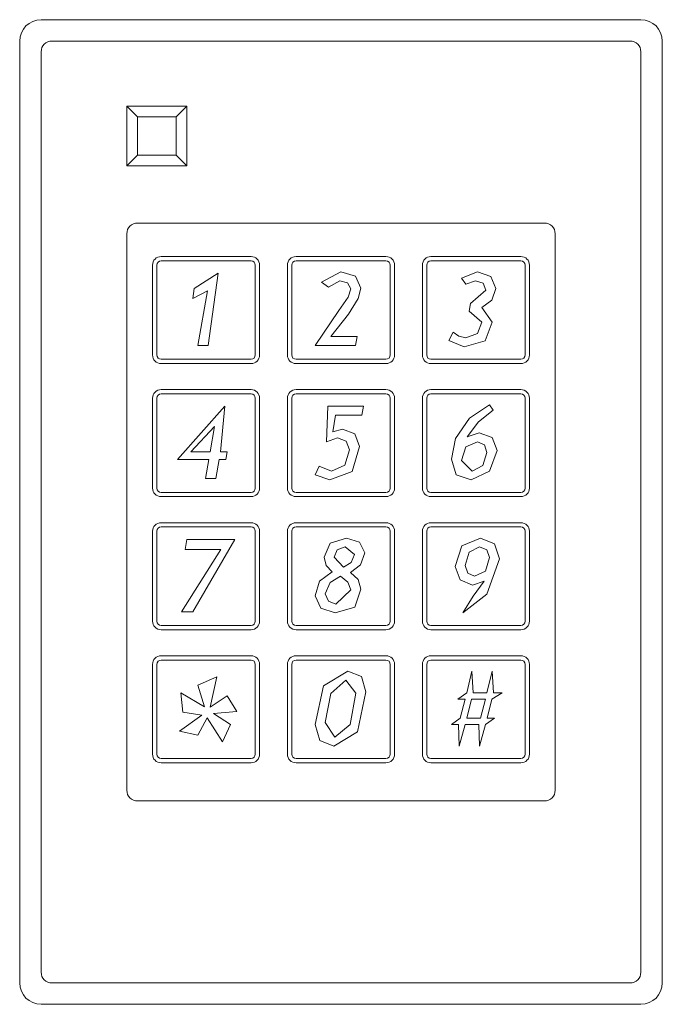
# Model space of a CAD drawing. Units: inches. Extents: x -1.5 to 1.5, y -2.3 to 2.3.
import ezdxf

# ---------------------------------------------------------------- set-up
doc = ezdxf.new("R2010")
doc.units = ezdxf.units.IN
doc.header["$MEASUREMENT"] = 0
doc.layers.add('A-DETL-MBND', color=5, linetype='Continuous', lineweight=9)
doc.layers.add('E-SERT', color=181, linetype='Continuous', lineweight=9)

# ---------------------------------------------------------------- blocks, each defined once
blk = doc.blocks.new('FamilyGeomCombination_731243-Ref_ Level')
at = {"layer": 'E-SERT'}
for p, q in [((1.4, 2.3), (-1.4, 2.3)), ((-1.4, 2.3), (1.4, 2.3)), ((-1.5, 2.2), (-1.5, -2.2)), ((-1.5, -2.2), (-1.5, 2.2)), ((1.5, -2.2), (1.5, 2.2)), ((1.5, 2.2), (1.5, -2.2)), ((-1.4, -2.3), (1.4, -2.3)), ((1.4, -2.3), (-1.4, -2.3))]:
    blk.add_line(p, q, dxfattribs=at)
for centre, start, end in [((-1.4, 2.2), 90, 180), ((-1.4, 2.2), 90, 180), ((1.4, 2.2), 360, 90), ((1.4, 2.2), 360, 90), ((-1.4, -2.2), 180, 270), ((-1.4, -2.2), 180, 270), ((1.4, -2.2), 270, 360), ((1.4, -2.2), 270, 360)]:
    blk.add_arc(centre, 0.1, start, end, dxfattribs=at)
blk = doc.blocks.new('FamilyGeomCombination_731244-Ref_ Level')
at = {"layer": 'E-SERT'}
for p, q in [((-1.4, 2.3), (1.4, 2.3)), ((-1.5, -2.2), (-1.5, 2.2)), ((1.35, 2.2), (-1.35, 2.2)), ((1.5, 2.2), (1.5, -2.2)), ((-1.4, 2.15), (-1.4, -2.15)), ((1.4, -2.15), (1.4, 2.15)), ((-1, 1.6166), (-1, 1.8966)), ((-1, 1.8966), (-0.72, 1.8966)), ((-0.95, 1.8466), (-1, 1.8966)), ((-0.72, 1.8966), (-0.77, 1.8466)), ((-0.72, 1.8966), (-0.72, 1.6166)), ((-0.95, 1.8466), (-0.95, 1.6666)), ((-0.77, 1.8466), (-0.95, 1.8466)), ((-0.77, 1.6666), (-0.77, 1.8466)), ((-1, 1.6166), (-0.95, 1.6666)), ((-0.95, 1.6666), (-0.77, 1.6666)), ((-0.72, 1.6166), (-0.77, 1.6666)), ((-0.72, 1.6166), (-1, 1.6166)), ((-0.95, 1.35), (0.95, 1.35)), ((0.95, 1.35), (-0.95, 1.35)), ((-1, -1.3), (-1, 1.3)), ((-1, 1.3), (-1, -1.3)), ((1, 1.3), (1, -1.3)), ((1, -1.3), (1, 1.3)), ((0.95, -1.35), (-0.95, -1.35)), ((-0.95, -1.35), (0.95, -1.35)), ((-1.35, -2.2), (1.35, -2.2)), ((1.4, -2.3), (-1.4, -2.3))]:
    blk.add_line(p, q, dxfattribs=at)
for centre, radius, start, end in [((-1.4, 2.2), 0.1, 90, 180), ((1.4, 2.2), 0.1, 0, 90), ((-1.35, 2.15), 0.05, 90, 180), ((1.35, 2.15), 0.05, 360, 90), ((-0.95, 1.3), 0.05, 90, 180), ((-0.95, 1.3), 0.05, 90, 180), ((0.95, 1.3), 0.05, 360, 90), ((0.95, 1.3), 0.05, 360, 90), ((-0.95, -1.3), 0.05, 180, 270), ((-0.95, -1.3), 0.05, 180, 270), ((0.95, -1.3), 0.05, 270, 0), ((0.95, -1.3), 0.05, 270, 360), ((-1.35, -2.15), 0.05, 180, 270), ((1.35, -2.15), 0.05, 270, 360), ((-1.4, -2.2), 0.1, 180, 270), ((1.4, -2.2), 0.1, 270, 0)]:
    blk.add_arc(centre, radius, start, end, dxfattribs=at)

msp = doc.modelspace()

# ---------------------------------------------------------------- linework, layer by layer
at = {"layer": 'E-SERT'}
for p, q in [((-0.77, 1.8466), (-0.95, 1.8466)), ((-0.95, 1.8466), (-0.95, 1.6666)), ((-0.95, 1.6666), (-0.95, 1.8466)), ((-0.95, 1.8466), (-0.77, 1.8466)), ((-0.77, 1.6666), (-0.77, 1.8466)), ((-0.77, 1.8466), (-0.77, 1.6666)), ((-0.95, 1.6666), (-0.77, 1.6666)), ((-0.77, 1.6666), (-0.95, 1.6666)), ((-0.88, 1.1535), (-0.88, 0.7335)), ((-0.88, 0.7335), (-0.88, 1.1535)), ((-0.86, 0.7335), (-0.86, 1.1535)), ((-0.86, 1.1535), (-0.86, 0.7335)), ((-0.42, 1.1935), (-0.84, 1.1935)), ((-0.84, 1.1935), (-0.42, 1.1935)), ((-0.84, 1.1735), (-0.42, 1.1735)), ((-0.42, 1.1735), (-0.84, 1.1735)), ((-0.4, 1.1535), (-0.4, 0.7335)), ((-0.4, 0.7335), (-0.4, 1.1535)), ((-0.38, 0.7335), (-0.38, 1.1535)), ((-0.38, 1.1535), (-0.38, 0.7335)), ((-0.25, 1.1535), (-0.25, 0.7335)), ((-0.25, 0.7335), (-0.25, 1.1535)), ((-0.23, 0.7335), (-0.23, 1.1535)), ((-0.23, 1.1535), (-0.23, 0.7335)), ((0.21, 1.1935), (-0.21, 1.1935)), ((-0.21, 1.1935), (0.21, 1.1935)), ((-0.21, 1.1735), (0.21, 1.1735)), ((0.21, 1.1735), (-0.21, 1.1735)), ((0.23, 1.1535), (0.23, 0.7335)), ((0.23, 0.7335), (0.23, 1.1535)), ((0.25, 0.7335), (0.25, 1.1535)), ((0.25, 1.1535), (0.25, 0.7335)), ((0.38, 1.1535), (0.38, 0.7335)), ((0.38, 0.7335), (0.38, 1.1535)), ((0.4, 0.7335), (0.4, 1.1535)), ((0.4, 1.1535), (0.4, 0.7335)), ((0.84, 1.1935), (0.42, 1.1935)), ((0.42, 1.1935), (0.84, 1.1935)), ((0.42, 1.1735), (0.84, 1.1735)), ((0.84, 1.1735), (0.42, 1.1735)), ((0.86, 1.1535), (0.86, 0.7335)), ((0.86, 0.7335), (0.86, 1.1535)), ((0.88, 0.7335), (0.88, 1.1535)), ((0.88, 1.1535), (0.88, 0.7335)), ((-0.5728, 1.1158), (-0.6856, 1.0446)), ((-0.6856, 1.0446), (-0.5728, 1.1158)), ((-0.6202, 0.7777), (-0.5728, 1.1158)), ((-0.5728, 1.1158), (-0.6202, 0.7777)), ((-0.0011, 1.1217), (-0.0911, 1.0743)), ((-0.0911, 1.0743), (-0.0011, 1.1217)), ((0.0681, 1.1014), (-0.0011, 1.1217)), ((-0.0011, 1.1217), (0.0681, 1.1014)), ((0.6378, 1.1217), (0.5626, 1.0921)), ((0.5626, 1.0921), (0.6378, 1.1217)), ((0.699, 1.1008), (0.6378, 1.1217)), ((0.6378, 1.1217), (0.699, 1.1008)), ((-0.0911, 1.0743), (-0.0586, 1.0506)), ((-0.0586, 1.0506), (-0.0911, 1.0743)), ((-0.0586, 1.0506), (-0.0061, 1.0802)), ((-0.0061, 1.0802), (-0.0586, 1.0506)), ((-0.0061, 1.0802), (0.0306, 1.0703)), ((0.0306, 1.0703), (-0.0061, 1.0802)), ((0.0306, 1.0703), (0.0454, 1.043)), ((0.0454, 1.043), (0.0306, 1.0703)), ((0.0928, 1.0459), (0.0681, 1.1014)), ((0.0681, 1.1014), (0.0928, 1.0459)), ((0.5626, 1.0921), (0.5835, 1.0647)), ((0.5835, 1.0647), (0.5626, 1.0921)), ((0.5835, 1.0647), (0.6286, 1.0802)), ((0.6286, 1.0802), (0.5835, 1.0647)), ((0.6286, 1.0802), (0.663, 1.0687)), ((0.663, 1.0687), (0.6286, 1.0802)), ((0.663, 1.0687), (0.6754, 1.0362)), ((0.6754, 1.0362), (0.663, 1.0687)), ((0.7228, 1.0437), (0.699, 1.1008)), ((0.699, 1.1008), (0.7228, 1.0437)), ((-0.6856, 1.0446), (-0.6921, 0.9972)), ((-0.6921, 0.9972), (-0.6856, 1.0446)), ((-0.6921, 0.9972), (-0.6237, 1.0327)), ((-0.6237, 1.0327), (-0.6921, 0.9972)), ((-0.6237, 1.0327), (-0.6683, 0.7777)), ((-0.6683, 0.7777), (-0.6237, 1.0327)), ((0.0454, 1.043), (0.034, 1.0038)), ((0.034, 1.0038), (0.0454, 1.043)), ((0.0808, 0.9974), (0.0928, 1.0459)), ((0.0928, 1.0459), (0.0808, 0.9974)), ((0.6754, 1.0362), (0.6047, 0.9734)), ((0.6047, 0.9734), (0.6754, 1.0362)), ((0.7043, 0.99), (0.7228, 1.0437)), ((0.7228, 1.0437), (0.7043, 0.99)), ((0.034, 1.0038), (-0.0105, 0.9417)), ((-0.0105, 0.9417), (0.034, 1.0038)), ((0.0345, 0.9241), (0.0808, 0.9974)), ((0.0808, 0.9974), (0.0345, 0.9241)), ((0.6047, 0.9734), (0.5982, 0.9378)), ((0.5982, 0.9378), (0.6047, 0.9734)), ((0.6576, 0.9556), (0.7043, 0.99)), ((0.7043, 0.99), (0.6576, 0.9556)), ((-0.0105, 0.9417), (-0.1207, 0.7777)), ((-0.1207, 0.7777), (-0.0105, 0.9417)), ((-0.048, 0.8192), (0.0345, 0.9241)), ((0.0345, 0.9241), (-0.048, 0.8192)), ((0.5982, 0.9378), (0.6576, 0.8874)), ((0.6576, 0.8874), (0.5982, 0.9378)), ((0.705, 0.8872), (0.6576, 0.9556)), ((0.6576, 0.9556), (0.705, 0.8872)), ((0.6576, 0.8874), (0.6367, 0.8336)), ((0.6367, 0.8336), (0.6576, 0.8874)), ((0.6735, 0.8001), (0.705, 0.8872)), ((0.705, 0.8872), (0.6735, 0.8001)), ((0.5244, 0.8399), (0.5033, 0.8014)), ((0.5033, 0.8014), (0.5244, 0.8399)), ((0.5496, 0.8211), (0.5244, 0.8399)), ((0.5244, 0.8399), (0.5496, 0.8211)), ((0.6367, 0.8336), (0.5823, 0.8133)), ((0.5823, 0.8133), (0.6367, 0.8336)), ((0.075, 0.8192), (-0.048, 0.8192)), ((-0.048, 0.8192), (0.075, 0.8192)), ((0.0676, 0.7777), (0.075, 0.8192)), ((0.075, 0.8192), (0.0676, 0.7777)), ((0.5033, 0.8014), (0.5746, 0.7717)), ((0.5746, 0.7717), (0.5033, 0.8014)), ((0.5823, 0.8133), (0.5496, 0.8211)), ((0.5496, 0.8211), (0.5823, 0.8133)), ((0.5746, 0.7717), (0.6735, 0.8001)), ((0.6735, 0.8001), (0.5746, 0.7717)), ((-0.6683, 0.7777), (-0.6202, 0.7777)), ((-0.6202, 0.7777), (-0.6683, 0.7777)), ((-0.1207, 0.7777), (0.0676, 0.7777)), ((0.0676, 0.7777), (-0.1207, 0.7777)), ((-0.42, 0.7135), (-0.84, 0.7135)), ((-0.84, 0.7135), (-0.42, 0.7135)), ((-0.84, 0.6935), (-0.42, 0.6935)), ((-0.42, 0.6935), (-0.84, 0.6935)), ((0.21, 0.7135), (-0.21, 0.7135)), ((-0.21, 0.7135), (0.21, 0.7135)), ((-0.21, 0.6935), (0.21, 0.6935)), ((0.21, 0.6935), (-0.21, 0.6935)), ((0.84, 0.7135), (0.42, 0.7135)), ((0.42, 0.7135), (0.84, 0.7135)), ((0.42, 0.6935), (0.84, 0.6935)), ((0.84, 0.6935), (0.42, 0.6935)), ((-0.42, 0.5718), (-0.84, 0.5718)), ((-0.84, 0.5718), (-0.42, 0.5718)), ((0.21, 0.5718), (-0.21, 0.5718)), ((-0.21, 0.5718), (0.21, 0.5718)), ((0.84, 0.5718), (0.42, 0.5718)), ((0.42, 0.5718), (0.84, 0.5718)), ((-0.88, 0.5318), (-0.88, 0.1118)), ((-0.88, 0.1118), (-0.88, 0.5318)), ((-0.86, 0.1118), (-0.86, 0.5318)), ((-0.86, 0.5318), (-0.86, 0.1118)), ((-0.84, 0.5518), (-0.42, 0.5518)), ((-0.42, 0.5518), (-0.84, 0.5518)), ((-0.4, 0.5318), (-0.4, 0.1118)), ((-0.4, 0.1118), (-0.4, 0.5318)), ((-0.38, 0.1118), (-0.38, 0.5318)), ((-0.38, 0.5318), (-0.38, 0.1118)), ((-0.25, 0.5318), (-0.25, 0.1118)), ((-0.25, 0.1118), (-0.25, 0.5318)), ((-0.23, 0.1118), (-0.23, 0.5318)), ((-0.23, 0.5318), (-0.23, 0.1118)), ((-0.21, 0.5518), (0.21, 0.5518)), ((0.21, 0.5518), (-0.21, 0.5518)), ((0.23, 0.5318), (0.23, 0.1118)), ((0.23, 0.1118), (0.23, 0.5318)), ((0.25, 0.1118), (0.25, 0.5318)), ((0.25, 0.5318), (0.25, 0.1118)), ((0.38, 0.5318), (0.38, 0.1118)), ((0.38, 0.1118), (0.38, 0.5318)), ((0.4, 0.1118), (0.4, 0.5318)), ((0.4, 0.5318), (0.4, 0.1118)), ((0.42, 0.5518), (0.84, 0.5518)), ((0.84, 0.5518), (0.42, 0.5518)), ((0.86, 0.5318), (0.86, 0.1118)), ((0.86, 0.1118), (0.86, 0.5318)), ((0.88, 0.1118), (0.88, 0.5318)), ((0.88, 0.5318), (0.88, 0.1118)), ((-0.5431, 0.4941), (-0.7626, 0.2449)), ((-0.7626, 0.2449), (-0.5431, 0.4941)), ((-0.5624, 0.2805), (-0.5431, 0.4941)), ((-0.5431, 0.4941), (-0.5624, 0.2805)), ((-0.0614, 0.4941), (-0.0672, 0.328)), ((-0.0672, 0.328), (-0.0614, 0.4941)), ((0.1047, 0.4941), (-0.0614, 0.4941)), ((-0.0614, 0.4941), (0.1047, 0.4941)), ((0.0977, 0.4525), (0.1047, 0.4941)), ((0.1047, 0.4941), (0.0977, 0.4525)), ((0.6926, 0.5), (0.5997, 0.4383)), ((0.5997, 0.4383), (0.6926, 0.5)), ((0.6418, 0.4205), (0.7109, 0.4752)), ((0.7109, 0.4752), (0.6418, 0.4205)), ((0.7109, 0.4752), (0.6926, 0.5)), ((0.6926, 0.5), (0.7109, 0.4752)), ((-0.0377, 0.3746), (-0.0258, 0.4525)), ((-0.0258, 0.4525), (-0.0377, 0.3746)), ((-0.0258, 0.4525), (0.0977, 0.4525)), ((0.0977, 0.4525), (-0.0258, 0.4525)), ((0.5997, 0.4383), (0.5348, 0.3433)), ((0.5348, 0.3433), (0.5997, 0.4383)), ((0.5883, 0.3509), (0.6418, 0.4205)), ((0.6418, 0.4205), (0.5883, 0.3509)), ((-0.7014, 0.2805), (-0.5906, 0.3991)), ((-0.5906, 0.3991), (-0.7014, 0.2805)), ((-0.5906, 0.3991), (-0.6106, 0.2805)), ((-0.6106, 0.2805), (-0.5906, 0.3991)), ((0.0073, 0.3873), (-0.0377, 0.3746)), ((-0.0377, 0.3746), (0.0073, 0.3873)), ((0.0645, 0.3645), (0.0073, 0.3873)), ((0.0073, 0.3873), (0.0645, 0.3645)), ((0.6455, 0.3695), (0.5883, 0.3509)), ((0.5883, 0.3509), (0.6455, 0.3695)), ((0.7065, 0.3478), (0.6455, 0.3695)), ((0.6455, 0.3695), (0.7065, 0.3478)), ((-0.0672, 0.328), (-0.0156, 0.3458)), ((-0.0156, 0.3458), (-0.0672, 0.328)), ((-0.0156, 0.3458), (0.024, 0.3302)), ((0.024, 0.3302), (-0.0156, 0.3458)), ((0.024, 0.3302), (0.0394, 0.29)), ((0.0394, 0.29), (0.024, 0.3302)), ((0.0869, 0.3064), (0.0645, 0.3645)), ((0.0645, 0.3645), (0.0869, 0.3064)), ((0.5348, 0.3433), (0.5152, 0.2463)), ((0.5152, 0.2463), (0.5348, 0.3433)), ((0.5822, 0.304), (0.6365, 0.328)), ((0.6365, 0.328), (0.5822, 0.304)), ((0.6365, 0.328), (0.6694, 0.3142)), ((0.6694, 0.3142), (0.6365, 0.328)), ((0.7287, 0.2877), (0.7065, 0.3478)), ((0.7065, 0.3478), (0.7287, 0.2877)), ((-0.6106, 0.2805), (-0.7014, 0.2805)), ((-0.7014, 0.2805), (-0.6106, 0.2805)), ((-0.5313, 0.2805), (-0.5624, 0.2805)), ((-0.5624, 0.2805), (-0.5313, 0.2805)), ((-0.5376, 0.2449), (-0.5313, 0.2805)), ((-0.5313, 0.2805), (-0.5376, 0.2449)), ((0.0394, 0.29), (0.0176, 0.2184)), ((0.0176, 0.2184), (0.0394, 0.29)), ((0.0521, 0.1891), (0.0869, 0.3064)), ((0.0869, 0.3064), (0.0521, 0.1891)), ((0.5626, 0.2409), (0.5822, 0.304)), ((0.5822, 0.304), (0.5626, 0.2409)), ((0.6813, 0.2776), (0.662, 0.2172)), ((0.662, 0.2172), (0.6813, 0.2776)), ((0.6694, 0.3142), (0.6813, 0.2776)), ((0.6813, 0.2776), (0.6694, 0.3142)), ((0.6938, 0.1911), (0.7287, 0.2877)), ((0.7287, 0.2877), (0.6938, 0.1911)), ((-0.7626, 0.2449), (-0.6165, 0.2449)), ((-0.6165, 0.2449), (-0.7626, 0.2449)), ((-0.6165, 0.2449), (-0.6321, 0.1559)), ((-0.6321, 0.1559), (-0.6165, 0.2449)), ((-0.5846, 0.1559), (-0.5686, 0.2449)), ((-0.5686, 0.2449), (-0.5846, 0.1559)), ((-0.5686, 0.2449), (-0.5376, 0.2449)), ((-0.5376, 0.2449), (-0.5686, 0.2449)), ((0.5152, 0.2463), (0.5381, 0.1741)), ((0.5381, 0.1741), (0.5152, 0.2463)), ((0.6123, 0.1915), (0.5626, 0.2409)), ((0.5626, 0.2409), (0.6123, 0.1915)), ((-0.1017, 0.2148), (-0.1207, 0.1737)), ((-0.1207, 0.1737), (-0.1017, 0.2148)), ((-0.0444, 0.1915), (-0.1017, 0.2148)), ((-0.1017, 0.2148), (-0.0444, 0.1915)), ((-0.0522, 0.15), (0.0521, 0.1891)), ((0.0521, 0.1891), (-0.0522, 0.15)), ((0.0176, 0.2184), (-0.0444, 0.1915)), ((-0.0444, 0.1915), (0.0176, 0.2184)), ((0.607, 0.15), (0.6938, 0.1911)), ((0.6938, 0.1911), (0.607, 0.15)), ((0.662, 0.2172), (0.6123, 0.1915)), ((0.6123, 0.1915), (0.662, 0.2172)), ((-0.6321, 0.1559), (-0.5846, 0.1559)), ((-0.5846, 0.1559), (-0.6321, 0.1559)), ((-0.1207, 0.1737), (-0.0522, 0.15)), ((-0.0522, 0.15), (-0.1207, 0.1737)), ((0.5381, 0.1741), (0.607, 0.15)), ((0.607, 0.15), (0.5381, 0.1741)), ((-0.42, 0.0918), (-0.84, 0.0918)), ((-0.84, 0.0918), (-0.42, 0.0918)), ((-0.84, 0.0718), (-0.42, 0.0718)), ((-0.42, 0.0718), (-0.84, 0.0718)), ((0.21, 0.0918), (-0.21, 0.0918)), ((-0.21, 0.0918), (0.21, 0.0918)), ((-0.21, 0.0718), (0.21, 0.0718)), ((0.21, 0.0718), (-0.21, 0.0718)), ((0.84, 0.0918), (0.42, 0.0918)), ((0.42, 0.0918), (0.84, 0.0918)), ((0.42, 0.0718), (0.84, 0.0718)), ((0.84, 0.0718), (0.42, 0.0718)), ((-0.88, -0.09), (-0.88, -0.51)), ((-0.88, -0.51), (-0.88, -0.09)), ((-0.86, -0.51), (-0.86, -0.09)), ((-0.86, -0.09), (-0.86, -0.51)), ((-0.42, -0.05), (-0.84, -0.05)), ((-0.84, -0.05), (-0.42, -0.05)), ((-0.84, -0.07), (-0.42, -0.07)), ((-0.42, -0.07), (-0.84, -0.07)), ((-0.4, -0.09), (-0.4, -0.51)), ((-0.4, -0.51), (-0.4, -0.09)), ((-0.38, -0.51), (-0.38, -0.09)), ((-0.38, -0.09), (-0.38, -0.51)), ((-0.25, -0.09), (-0.25, -0.51)), ((-0.25, -0.51), (-0.25, -0.09)), ((-0.23, -0.51), (-0.23, -0.09)), ((-0.23, -0.09), (-0.23, -0.51)), ((0.21, -0.05), (-0.21, -0.05)), ((-0.21, -0.05), (0.21, -0.05)), ((-0.21, -0.07), (0.21, -0.07)), ((0.21, -0.07), (-0.21, -0.07)), ((0.23, -0.09), (0.23, -0.51)), ((0.23, -0.51), (0.23, -0.09)), ((0.25, -0.51), (0.25, -0.09)), ((0.25, -0.09), (0.25, -0.51)), ((0.38, -0.09), (0.38, -0.51)), ((0.38, -0.51), (0.38, -0.09)), ((0.4, -0.51), (0.4, -0.09)), ((0.4, -0.09), (0.4, -0.51)), ((0.84, -0.05), (0.42, -0.05)), ((0.42, -0.05), (0.84, -0.05)), ((0.42, -0.07), (0.84, -0.07)), ((0.84, -0.07), (0.42, -0.07)), ((0.86, -0.09), (0.86, -0.51)), ((0.86, -0.51), (0.86, -0.09)), ((0.88, -0.51), (0.88, -0.09)), ((0.88, -0.09), (0.88, -0.51)), ((-0.7193, -0.1277), (-0.727, -0.1751)), ((-0.727, -0.1751), (-0.7193, -0.1277)), ((-0.4957, -0.1277), (-0.7193, -0.1277)), ((-0.7193, -0.1277), (-0.4957, -0.1277)), ((-0.6914, -0.4658), (-0.4957, -0.1277)), ((-0.4957, -0.1277), (-0.6914, -0.4658)), ((0.0252, -0.1218), (-0.0504, -0.1463)), ((-0.0504, -0.1463), (0.0252, -0.1218)), ((0.0857, -0.1409), (0.0252, -0.1218)), ((0.0252, -0.1218), (0.0857, -0.1409)), ((0.6513, -0.1218), (0.5649, -0.1583)), ((0.5649, -0.1583), (0.6513, -0.1218)), ((0.7166, -0.1482), (0.6513, -0.1218)), ((0.6513, -0.1218), (0.7166, -0.1482)), ((-0.5609, -0.1751), (-0.7448, -0.4658)), ((-0.7448, -0.4658), (-0.5609, -0.1751)), ((-0.727, -0.1751), (-0.5609, -0.1751)), ((-0.5609, -0.1751), (-0.727, -0.1751)), ((-0.0504, -0.1463), (-0.0792, -0.211)), ((-0.0792, -0.211), (-0.0504, -0.1463)), ((-0.0318, -0.2104), (-0.0182, -0.1772)), ((-0.0182, -0.1772), (-0.0318, -0.2104)), ((-0.0182, -0.1772), (0.0187, -0.1633)), ((0.0187, -0.1633), (-0.0182, -0.1772)), ((0.0187, -0.1633), (0.0631, -0.1986)), ((0.0631, -0.1986), (0.0187, -0.1633)), ((0.1106, -0.1904), (0.0857, -0.1409)), ((0.0857, -0.1409), (0.1106, -0.1904)), ((0.5649, -0.1583), (0.533, -0.2548)), ((0.533, -0.2548), (0.5649, -0.1583)), ((0.5979, -0.1873), (0.6461, -0.1633)), ((0.6461, -0.1633), (0.5979, -0.1873)), ((0.6461, -0.1633), (0.6808, -0.177)), ((0.6808, -0.177), (0.6461, -0.1633)), ((0.6808, -0.177), (0.6931, -0.2127)), ((0.6931, -0.2127), (0.6808, -0.177)), ((0.7406, -0.2181), (0.7166, -0.1482)), ((0.7166, -0.1482), (0.7406, -0.2181)), ((-0.0792, -0.211), (-0.0687, -0.2501)), ((-0.0687, -0.2501), (-0.0792, -0.211)), ((0.0111, -0.2582), (-0.0318, -0.2104)), ((-0.0318, -0.2104), (0.0111, -0.2582)), ((0.0631, -0.1986), (0.0468, -0.2353)), ((0.0468, -0.2353), (0.0631, -0.1986)), ((0.0916, -0.2462), (0.1106, -0.1904)), ((0.1106, -0.1904), (0.0916, -0.2462)), ((0.5804, -0.2494), (0.5979, -0.1873)), ((0.5979, -0.1873), (0.5804, -0.2494)), ((0.6931, -0.2127), (0.6746, -0.2758)), ((0.6746, -0.2758), (0.6931, -0.2127)), ((0.6811, -0.3833), (0.7406, -0.2181)), ((0.7406, -0.2181), (0.6811, -0.3833)), ((-0.0687, -0.2501), (-0.0417, -0.279)), ((-0.0417, -0.279), (-0.0687, -0.2501)), ((0.0468, -0.2353), (0.0111, -0.2582)), ((0.0111, -0.2582), (0.0468, -0.2353)), ((0.0451, -0.2819), (0.0916, -0.2462)), ((0.0916, -0.2462), (0.0451, -0.2819)), ((0.533, -0.2548), (0.5561, -0.3168)), ((0.5561, -0.3168), (0.533, -0.2548)), ((0.5917, -0.286), (0.5804, -0.2494)), ((0.5804, -0.2494), (0.5917, -0.286)), ((0.6746, -0.2758), (0.6228, -0.2997)), ((0.6228, -0.2997), (0.6746, -0.2758)), ((-0.0417, -0.279), (-0.1002, -0.3234)), ((-0.1002, -0.3234), (-0.0417, -0.279)), ((-0.0507, -0.33), (-0.003, -0.2997)), ((-0.003, -0.2997), (-0.0507, -0.33)), ((-0.003, -0.2997), (0.0318, -0.3274)), ((0.0318, -0.3274), (-0.003, -0.2997)), ((0.0798, -0.315), (0.0451, -0.2819)), ((0.0451, -0.2819), (0.0798, -0.315)), ((0.0928, -0.3602), (0.0798, -0.315)), ((0.0798, -0.315), (0.0928, -0.3602)), ((0.5561, -0.3168), (0.6132, -0.3413)), ((0.6132, -0.3413), (0.5561, -0.3168)), ((0.6228, -0.2997), (0.5917, -0.286)), ((0.5917, -0.286), (0.6228, -0.2997)), ((-0.1002, -0.3234), (-0.1207, -0.3912)), ((-0.1207, -0.3912), (-0.1002, -0.3234)), ((-0.0733, -0.3817), (-0.0507, -0.33)), ((-0.0507, -0.33), (-0.0733, -0.3817)), ((0.0454, -0.364), (-0.0235, -0.4302)), ((-0.0235, -0.4302), (0.0454, -0.364)), ((0.0318, -0.3274), (0.0454, -0.364)), ((0.0454, -0.364), (0.0318, -0.3274)), ((0.064, -0.4446), (0.0928, -0.3602)), ((0.0928, -0.3602), (0.064, -0.4446)), ((0.6132, -0.3413), (0.6685, -0.323)), ((0.6685, -0.323), (0.6132, -0.3413)), ((0.6685, -0.323), (0.6172, -0.3925)), ((0.6172, -0.3925), (0.6685, -0.323)), ((-0.1207, -0.3912), (-0.0946, -0.4494)), ((-0.0946, -0.4494), (-0.1207, -0.3912)), ((-0.0586, -0.4167), (-0.0733, -0.3817)), ((-0.0733, -0.3817), (-0.0586, -0.4167)), ((0.5689, -0.4718), (0.6811, -0.3833)), ((0.6811, -0.3833), (0.5689, -0.4718)), ((0.6172, -0.3925), (0.5689, -0.4718)), ((0.5689, -0.4718), (0.6172, -0.3925)), ((-0.0946, -0.4494), (-0.0278, -0.4718)), ((-0.0278, -0.4718), (-0.0946, -0.4494)), ((-0.0235, -0.4302), (-0.0586, -0.4167)), ((-0.0586, -0.4167), (-0.0235, -0.4302)), ((-0.0278, -0.4718), (0.064, -0.4446)), ((0.064, -0.4446), (-0.0278, -0.4718)), ((-0.7448, -0.4658), (-0.6914, -0.4658)), ((-0.6914, -0.4658), (-0.7448, -0.4658)), ((-0.42, -0.53), (-0.84, -0.53)), ((-0.84, -0.53), (-0.42, -0.53)), ((-0.84, -0.55), (-0.42, -0.55)), ((-0.42, -0.55), (-0.84, -0.55)), ((0.21, -0.53), (-0.21, -0.53)), ((-0.21, -0.53), (0.21, -0.53)), ((-0.21, -0.55), (0.21, -0.55)), ((0.21, -0.55), (-0.21, -0.55)), ((0.84, -0.53), (0.42, -0.53)), ((0.42, -0.53), (0.84, -0.53)), ((0.42, -0.55), (0.84, -0.55)), ((0.84, -0.55), (0.42, -0.55)), ((-0.42, -0.6718), (-0.84, -0.6718)), ((-0.84, -0.6718), (-0.42, -0.6718)), ((0.21, -0.6718), (-0.21, -0.6718)), ((-0.21, -0.6718), (0.21, -0.6718)), ((0.84, -0.6718), (0.42, -0.6718)), ((0.42, -0.6718), (0.84, -0.6718)), ((-0.88, -0.7118), (-0.88, -1.1318)), ((-0.88, -1.1318), (-0.88, -0.7118)), ((-0.86, -1.1318), (-0.86, -0.7118)), ((-0.86, -0.7118), (-0.86, -1.1318)), ((-0.84, -0.6918), (-0.42, -0.6918)), ((-0.42, -0.6918), (-0.84, -0.6918)), ((-0.4, -0.7118), (-0.4, -1.1318)), ((-0.4, -1.1318), (-0.4, -0.7118)), ((-0.38, -1.1318), (-0.38, -0.7118)), ((-0.38, -0.7118), (-0.38, -1.1318)), ((-0.25, -0.7118), (-0.25, -1.1318)), ((-0.25, -1.1318), (-0.25, -0.7118)), ((-0.23, -1.1318), (-0.23, -0.7118)), ((-0.23, -0.7118), (-0.23, -1.1318)), ((-0.21, -0.6918), (0.21, -0.6918)), ((0.21, -0.6918), (-0.21, -0.6918)), ((0.23, -0.7118), (0.23, -1.1318)), ((0.23, -1.1318), (0.23, -0.7118)), ((0.25, -1.1318), (0.25, -0.7118)), ((0.25, -0.7118), (0.25, -1.1318)), ((0.38, -0.7118), (0.38, -1.1318)), ((0.38, -1.1318), (0.38, -0.7118)), ((0.4, -1.1318), (0.4, -0.7118)), ((0.4, -0.7118), (0.4, -1.1318)), ((0.42, -0.6918), (0.84, -0.6918)), ((0.84, -0.6918), (0.42, -0.6918)), ((0.86, -0.7118), (0.86, -1.1318)), ((0.86, -1.1318), (0.86, -0.7118)), ((0.88, -1.1318), (0.88, -0.7118)), ((0.88, -0.7118), (0.88, -1.1318)), ((-0.5799, -0.7699), (-0.6689, -0.8084)), ((-0.6689, -0.8084), (-0.5799, -0.7699)), ((-0.6101, -0.9119), (-0.5799, -0.7699)), ((-0.5799, -0.7699), (-0.6101, -0.9119)), ((0.0312, -0.7435), (-0.081, -0.8123)), ((-0.081, -0.8123), (0.0312, -0.7435)), ((0.0952, -0.7678), (0.0312, -0.7435)), ((0.0312, -0.7435), (0.0952, -0.7678)), ((0.1165, -0.8408), (0.0952, -0.7678)), ((0.0952, -0.7678), (0.1165, -0.8408)), ((0.6101, -0.7435), (0.5868, -0.8444)), ((0.5868, -0.8444), (0.6101, -0.7435)), ((0.617, -0.8444), (0.6101, -0.7435)), ((0.6101, -0.7435), (0.617, -0.8444)), ((0.705, -0.7435), (0.6816, -0.8444)), ((0.6816, -0.8444), (0.705, -0.7435)), ((0.7121, -0.8444), (0.705, -0.7435)), ((0.705, -0.7435), (0.7121, -0.8444)), ((-0.6689, -0.8084), (-0.6367, -0.9103)), ((-0.6367, -0.9103), (-0.6689, -0.8084)), ((-0.081, -0.8123), (-0.1207, -0.9925)), ((-0.1207, -0.9925), (-0.081, -0.8123)), ((-0.0469, -0.8481), (0.0231, -0.785)), ((0.0231, -0.785), (-0.0469, -0.8481)), ((0.0231, -0.785), (0.0691, -0.8464)), ((0.0691, -0.8464), (0.0231, -0.785)), ((-0.6367, -0.9103), (-0.7473, -0.8447)), ((-0.7473, -0.8447), (-0.7382, -0.9351)), ((-0.7382, -0.9351), (-0.7473, -0.8447)), ((-0.7473, -0.8447), (-0.6367, -0.9103)), ((-0.531, -0.8582), (-0.6101, -0.9119)), ((-0.6101, -0.9119), (-0.531, -0.8582)), ((-0.487, -0.9324), (-0.531, -0.8582)), ((-0.531, -0.8582), (-0.487, -0.9324)), ((-0.0733, -0.9829), (-0.0469, -0.8481)), ((-0.0469, -0.8481), (-0.0733, -0.9829)), ((0.0691, -0.8464), (0.0433, -0.9926)), ((0.0433, -0.9926), (0.0691, -0.8464)), ((0.0778, -1.0264), (0.1165, -0.8408)), ((0.1165, -0.8408), (0.0778, -1.0264)), ((0.5868, -0.8444), (0.5448, -0.874)), ((0.5448, -0.874), (0.5868, -0.8444)), ((0.6816, -0.8444), (0.617, -0.8444)), ((0.617, -0.8444), (0.6816, -0.8444)), ((0.7047, -0.874), (0.7525, -0.8444)), ((0.7525, -0.8444), (0.7047, -0.874)), ((0.7525, -0.8444), (0.7121, -0.8444)), ((0.7121, -0.8444), (0.7525, -0.8444)), ((0.5448, -0.874), (0.5793, -0.874)), ((0.5793, -0.874), (0.5448, -0.874)), ((0.5793, -0.874), (0.5567, -0.963)), ((0.5567, -0.963), (0.5793, -0.874)), ((0.587, -0.963), (0.6096, -0.874)), ((0.6096, -0.874), (0.587, -0.963)), ((0.6096, -0.874), (0.6743, -0.874)), ((0.6743, -0.874), (0.6096, -0.874)), ((0.6743, -0.874), (0.6517, -0.963)), ((0.6517, -0.963), (0.6743, -0.874)), ((0.682, -0.963), (0.7047, -0.874)), ((0.7047, -0.874), (0.682, -0.963)), ((-0.6502, -0.9486), (-0.7543, -1.0241)), ((-0.7543, -1.0241), (-0.6502, -0.9486)), ((-0.7382, -0.9351), (-0.6502, -0.9486)), ((-0.6502, -0.9486), (-0.7382, -0.9351)), ((-0.6681, -1.0426), (-0.6244, -0.9621)), ((-0.6244, -0.9621), (-0.6681, -1.0426)), ((-0.6244, -0.9621), (-0.5535, -1.0743)), ((-0.5535, -1.0743), (-0.6244, -0.9621)), ((-0.5952, -0.9413), (-0.487, -0.9324)), ((-0.487, -0.9324), (-0.5952, -0.9413)), ((-0.5161, -0.9929), (-0.5952, -0.9413)), ((-0.5952, -0.9413), (-0.5161, -0.9929)), ((0.5567, -0.963), (0.5152, -0.9927)), ((0.5152, -0.9927), (0.5567, -0.963)), ((0.6517, -0.963), (0.587, -0.963)), ((0.587, -0.963), (0.6517, -0.963)), ((0.6745, -0.9927), (0.7169, -0.963)), ((0.7169, -0.963), (0.6745, -0.9927)), ((0.7169, -0.963), (0.682, -0.963)), ((0.682, -0.963), (0.7169, -0.963)), ((-0.5535, -1.0743), (-0.5161, -0.9929)), ((-0.5161, -0.9929), (-0.5535, -1.0743)), ((-0.1207, -0.9925), (-0.0981, -1.0669)), ((-0.0981, -1.0669), (-0.1207, -0.9925)), ((-0.0295, -1.052), (-0.0733, -0.9829)), ((-0.0733, -0.9829), (-0.0295, -1.052)), ((0.0433, -0.9926), (-0.0295, -1.052)), ((-0.0295, -1.052), (0.0433, -0.9926)), ((0.5152, -0.9927), (0.5492, -0.9927)), ((0.5492, -0.9927), (0.5152, -0.9927)), ((0.5492, -0.9927), (0.5512, -1.0935)), ((0.5512, -1.0935), (0.5492, -0.9927)), ((0.5512, -1.0935), (0.5795, -0.9927)), ((0.5795, -0.9927), (0.5512, -1.0935)), ((0.5795, -0.9927), (0.6442, -0.9927)), ((0.6442, -0.9927), (0.5795, -0.9927)), ((0.6442, -0.9927), (0.6462, -1.0935)), ((0.6462, -1.0935), (0.6442, -0.9927)), ((0.6462, -1.0935), (0.6745, -0.9927)), ((0.6745, -0.9927), (0.6462, -1.0935)), ((-0.7543, -1.0241), (-0.6681, -1.0426)), ((-0.6681, -1.0426), (-0.7543, -1.0241)), ((-0.0338, -1.0935), (0.0778, -1.0264)), ((0.0778, -1.0264), (-0.0338, -1.0935)), ((-0.0981, -1.0669), (-0.0338, -1.0935)), ((-0.0338, -1.0935), (-0.0981, -1.0669)), ((-0.42, -1.1518), (-0.84, -1.1518)), ((-0.84, -1.1518), (-0.42, -1.1518)), ((-0.84, -1.1718), (-0.42, -1.1718)), ((-0.42, -1.1718), (-0.84, -1.1718)), ((0.21, -1.1518), (-0.21, -1.1518)), ((-0.21, -1.1518), (0.21, -1.1518)), ((-0.21, -1.1718), (0.21, -1.1718)), ((0.21, -1.1718), (-0.21, -1.1718)), ((0.84, -1.1518), (0.42, -1.1518)), ((0.42, -1.1518), (0.84, -1.1518)), ((0.42, -1.1718), (0.84, -1.1718)), ((0.84, -1.1718), (0.42, -1.1718))]:
    msp.add_line(p, q, dxfattribs=at)
for centre, radius, start, end in [((-0.84, 1.1535), 0.04, 90, 180), ((-0.84, 1.1535), 0.04, 90, 180), ((-0.84, 1.1535), 0.02, 90, 180), ((-0.84, 1.1535), 0.02, 90, 180), ((-0.42, 1.1535), 0.04, 360, 90), ((-0.42, 1.1535), 0.04, 360, 90), ((-0.42, 1.1535), 0.02, 0, 90), ((-0.42, 1.1535), 0.02, 0, 90), ((-0.21, 1.1535), 0.04, 90, 180), ((-0.21, 1.1535), 0.04, 90, 180), ((-0.21, 1.1535), 0.02, 90, 180), ((-0.21, 1.1535), 0.02, 90, 180), ((0.21, 1.1535), 0.04, 360, 90), ((0.21, 1.1535), 0.04, 360, 90), ((0.21, 1.1535), 0.02, 0, 90), ((0.21, 1.1535), 0.02, 360, 90), ((0.42, 1.1535), 0.04, 90, 180), ((0.42, 1.1535), 0.04, 90, 180), ((0.42, 1.1535), 0.02, 90, 180), ((0.42, 1.1535), 0.02, 90, 180), ((0.84, 1.1535), 0.04, 360, 90), ((0.84, 1.1535), 0.04, 360, 90), ((0.84, 1.1535), 0.02, 0, 90), ((0.84, 1.1535), 0.02, 0, 90), ((-0.84, 0.7335), 0.04, 180, 270), ((-0.84, 0.7335), 0.04, 180, 270), ((-0.84, 0.7335), 0.02, 180, 270), ((-0.84, 0.7335), 0.02, 180, 270), ((-0.42, 0.7335), 0.02, 270, 0), ((-0.42, 0.7335), 0.04, 270, 360), ((-0.42, 0.7335), 0.02, 270, 360), ((-0.42, 0.7335), 0.04, 270, 360), ((-0.21, 0.7335), 0.04, 180, 270), ((-0.21, 0.7335), 0.04, 180, 270), ((-0.21, 0.7335), 0.02, 180, 270), ((-0.21, 0.7335), 0.02, 180, 270), ((0.21, 0.7335), 0.02, 270, 0), ((0.21, 0.7335), 0.04, 270, 360), ((0.21, 0.7335), 0.02, 270, 360), ((0.21, 0.7335), 0.04, 270, 360), ((0.42, 0.7335), 0.04, 180, 270), ((0.42, 0.7335), 0.04, 180, 270), ((0.42, 0.7335), 0.02, 180, 270), ((0.42, 0.7335), 0.02, 180, 270), ((0.84, 0.7335), 0.02, 270, 0), ((0.84, 0.7335), 0.04, 270, 360), ((0.84, 0.7335), 0.02, 270, 360), ((0.84, 0.7335), 0.04, 270, 360), ((-0.84, 0.5318), 0.04, 90, 180), ((-0.84, 0.5318), 0.04, 90, 180), ((-0.42, 0.5318), 0.04, 360, 90), ((-0.42, 0.5318), 0.04, 360, 90), ((-0.21, 0.5318), 0.04, 90, 180), ((-0.21, 0.5318), 0.04, 90, 180), ((0.21, 0.5318), 0.04, 360, 90), ((0.21, 0.5318), 0.04, 360, 90), ((0.42, 0.5318), 0.04, 90, 180), ((0.42, 0.5318), 0.04, 90, 180), ((0.84, 0.5318), 0.04, 360, 90), ((0.84, 0.5318), 0.04, 360, 90), ((-0.84, 0.5318), 0.02, 90, 180), ((-0.84, 0.5318), 0.02, 90, 180), ((-0.42, 0.5318), 0.02, 0, 90), ((-0.42, 0.5318), 0.02, 0, 90), ((-0.21, 0.5318), 0.02, 90, 180), ((-0.21, 0.5318), 0.02, 90, 180), ((0.21, 0.5318), 0.02, 0, 90), ((0.21, 0.5318), 0.02, 360, 90), ((0.42, 0.5318), 0.02, 90, 180), ((0.42, 0.5318), 0.02, 90, 180), ((0.84, 0.5318), 0.02, 0, 90), ((0.84, 0.5318), 0.02, 0, 90), ((-0.84, 0.1118), 0.04, 180, 270), ((-0.84, 0.1118), 0.04, 180, 270), ((-0.84, 0.1118), 0.02, 180, 270), ((-0.84, 0.1118), 0.02, 180, 270), ((-0.42, 0.1118), 0.02, 270, 0), ((-0.42, 0.1118), 0.04, 270, 360), ((-0.42, 0.1118), 0.02, 270, 360), ((-0.42, 0.1118), 0.04, 270, 360), ((-0.21, 0.1118), 0.04, 180, 270), ((-0.21, 0.1118), 0.04, 180, 270), ((-0.21, 0.1118), 0.02, 180, 270), ((-0.21, 0.1118), 0.02, 180, 270), ((0.21, 0.1118), 0.02, 270, 0), ((0.21, 0.1118), 0.04, 270, 360), ((0.21, 0.1118), 0.02, 270, 360), ((0.21, 0.1118), 0.04, 270, 360), ((0.42, 0.1118), 0.04, 180, 270), ((0.42, 0.1118), 0.04, 180, 270), ((0.42, 0.1118), 0.02, 180, 270), ((0.42, 0.1118), 0.02, 180, 270), ((0.84, 0.1118), 0.02, 270, 0), ((0.84, 0.1118), 0.04, 270, 360), ((0.84, 0.1118), 0.02, 270, 360), ((0.84, 0.1118), 0.04, 270, 360), ((-0.84, -0.09), 0.04, 90, 180), ((-0.84, -0.09), 0.04, 90, 180), ((-0.84, -0.09), 0.02, 90, 180), ((-0.84, -0.09), 0.02, 90, 180), ((-0.42, -0.09), 0.04, 360, 90), ((-0.42, -0.09), 0.04, 360, 90), ((-0.42, -0.09), 0.02, 0, 90), ((-0.42, -0.09), 0.02, 0, 90), ((-0.21, -0.09), 0.04, 90, 180), ((-0.21, -0.09), 0.04, 90, 180), ((-0.21, -0.09), 0.02, 90, 180), ((-0.21, -0.09), 0.02, 90, 180), ((0.21, -0.09), 0.04, 360, 90), ((0.21, -0.09), 0.04, 360, 90), ((0.21, -0.09), 0.02, 0, 90), ((0.21, -0.09), 0.02, 360, 90), ((0.42, -0.09), 0.04, 90, 180), ((0.42, -0.09), 0.04, 90, 180), ((0.42, -0.09), 0.02, 90, 180), ((0.42, -0.09), 0.02, 90, 180), ((0.84, -0.09), 0.04, 360, 90), ((0.84, -0.09), 0.04, 360, 90), ((0.84, -0.09), 0.02, 0, 90), ((0.84, -0.09), 0.02, 0, 90), ((-0.84, -0.51), 0.04, 180, 270), ((-0.84, -0.51), 0.04, 180, 270), ((-0.84, -0.51), 0.02, 180, 270), ((-0.84, -0.51), 0.02, 180, 270), ((-0.42, -0.51), 0.02, 270, 0), ((-0.42, -0.51), 0.04, 270, 360), ((-0.42, -0.51), 0.02, 270, 360), ((-0.42, -0.51), 0.04, 270, 360), ((-0.21, -0.51), 0.04, 180, 270), ((-0.21, -0.51), 0.04, 180, 270), ((-0.21, -0.51), 0.02, 180, 270), ((-0.21, -0.51), 0.02, 180, 270), ((0.21, -0.51), 0.02, 270, 0), ((0.21, -0.51), 0.04, 270, 360), ((0.21, -0.51), 0.02, 270, 360), ((0.21, -0.51), 0.04, 270, 360), ((0.42, -0.51), 0.04, 180, 270), ((0.42, -0.51), 0.04, 180, 270), ((0.42, -0.51), 0.02, 180, 270), ((0.42, -0.51), 0.02, 180, 270), ((0.84, -0.51), 0.02, 270, 0), ((0.84, -0.51), 0.04, 270, 360), ((0.84, -0.51), 0.02, 270, 360), ((0.84, -0.51), 0.04, 270, 360), ((-0.84, -0.7118), 0.04, 90, 180), ((-0.84, -0.7118), 0.04, 90, 180), ((-0.42, -0.7118), 0.04, 360, 90), ((-0.42, -0.7118), 0.04, 360, 90), ((-0.21, -0.7118), 0.04, 90, 180), ((-0.21, -0.7118), 0.04, 90, 180), ((0.21, -0.7118), 0.04, 360, 90), ((0.21, -0.7118), 0.04, 360, 90), ((0.42, -0.7118), 0.04, 90, 180), ((0.42, -0.7118), 0.04, 90, 180), ((0.84, -0.7118), 0.04, 360, 90), ((0.84, -0.7118), 0.04, 360, 90), ((-0.84, -0.7118), 0.02, 90, 180), ((-0.84, -0.7118), 0.02, 90, 180), ((-0.42, -0.7118), 0.02, 0, 90), ((-0.42, -0.7118), 0.02, 0, 90), ((-0.21, -0.7118), 0.02, 90, 180), ((-0.21, -0.7118), 0.02, 90, 180), ((0.21, -0.7118), 0.02, 0, 90), ((0.21, -0.7118), 0.02, 360, 90), ((0.42, -0.7118), 0.02, 90, 180), ((0.42, -0.7118), 0.02, 90, 180), ((0.84, -0.7118), 0.02, 0, 90), ((0.84, -0.7118), 0.02, 0, 90), ((-0.84, -1.1318), 0.04, 180, 270), ((-0.84, -1.1318), 0.04, 180, 270), ((-0.84, -1.1318), 0.02, 180, 270), ((-0.84, -1.1318), 0.02, 180, 270), ((-0.42, -1.1318), 0.02, 270, 0), ((-0.42, -1.1318), 0.04, 270, 360), ((-0.42, -1.1318), 0.02, 270, 360), ((-0.42, -1.1318), 0.04, 270, 360), ((-0.21, -1.1318), 0.04, 180, 270), ((-0.21, -1.1318), 0.04, 180, 270), ((-0.21, -1.1318), 0.02, 180, 270), ((-0.21, -1.1318), 0.02, 180, 270), ((0.21, -1.1318), 0.02, 270, 0), ((0.21, -1.1318), 0.04, 270, 360), ((0.21, -1.1318), 0.02, 270, 360), ((0.21, -1.1318), 0.04, 270, 360), ((0.42, -1.1318), 0.04, 180, 270), ((0.42, -1.1318), 0.04, 180, 270), ((0.42, -1.1318), 0.02, 180, 270), ((0.42, -1.1318), 0.02, 180, 270), ((0.84, -1.1318), 0.02, 270, 0), ((0.84, -1.1318), 0.04, 270, 360), ((0.84, -1.1318), 0.02, 270, 360), ((0.84, -1.1318), 0.04, 270, 360)]:
    msp.add_arc(centre, radius, start, end, dxfattribs=at)

# ---------------------------------------------------------------- block references
at = {"layer": 'A-DETL-MBND'}
msp.add_blockref('FamilyGeomCombination_731243-Ref_ Level', (0, 0), dxfattribs=at)
at = {"layer": 'E-SERT'}
msp.add_blockref('FamilyGeomCombination_731244-Ref_ Level', (0, 0), dxfattribs=at)

doc.saveas('drawing.dxf')
